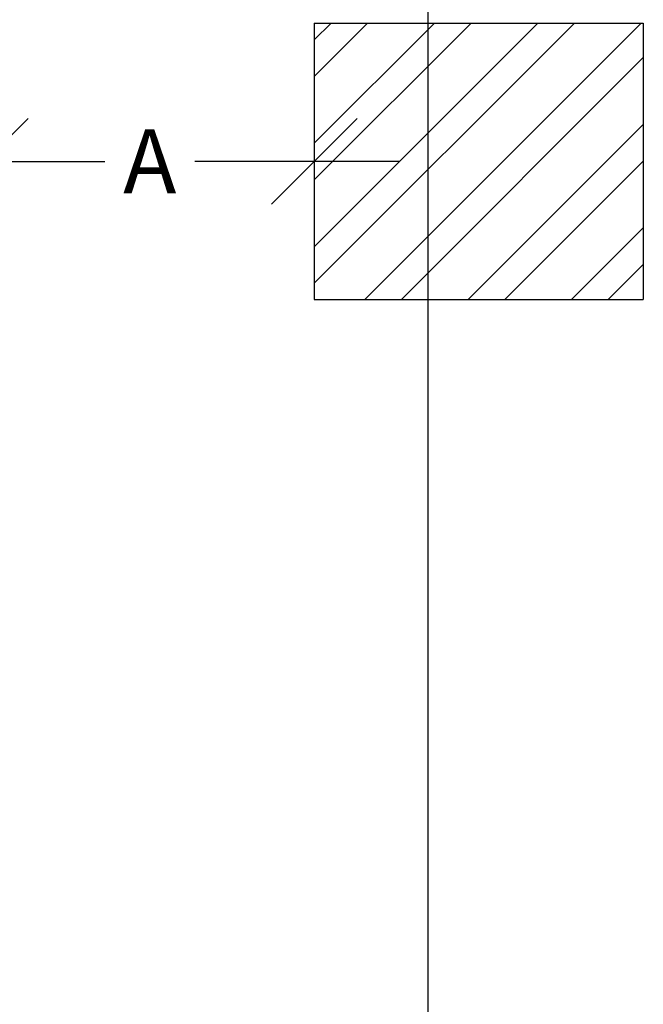
# Model space of a CAD drawing. Extents: x -84 to 486, y -72 to 618.
# Drawn here: x 349 to 486, y 130 to 345 of the extents above; entities that cross this region are included whole.
import ezdxf

# ---------------------------------------------------------------- set-up
doc = ezdxf.new("R2010")
doc.units = 0
doc.header["$LTSCALE"] = 0.125
doc.header["$MEASUREMENT"] = 0
doc.header["$PDMODE"] = 35
doc.layers.get('0').update_dxf_attribs({"linetype": 'CONTINUOUS'})
doc.layers.get('DEFPOINTS').update_dxf_attribs({"linetype": 'CONTINUOUS'})
for name, color, linetype in [('AMÉNAGEMENT', 7, 'CONTINUOUS'), ('DIM_CIRCULATION_LIBRE', 7, 'CONTINUOUS'), ('PRINCIPAL', 7, 'CONTINUOUS')]:
    doc.layers.add(name, color=color, linetype=linetype)
doc.styles.add('DIM', font='romans.shx')
doc.dimstyles.new('Implantation (Pied-mètre)', dxfattribs={"dimscale": 96, "dimtxt": 0.09375, "dimasz": 0.125, "dimexe": 0.125, "dimexo": 0.125, "dimgap": 0.03, "dimtad": 1, "dimdec": 3, "dimzin": 0, "dimdsep": 46, "dimlunit": 4, "dimtxsty": 'DIM', "dimblk1": 'OBLIQUE', "dimblk2": 'OBLIQUE', "dimsah": 1, "dimcen": 0.089844, "dimdle": 0.125, "dimclrt": 7, "dimadec": 0, "dimazin": 0, "dimtfac": 1, "dimtdec": 0, "dimtofl": 0, "dimtmove": 0, "dimatfit": 3, "dimldrblk": 'OBLIQUE', "dimfxl": 1, "dimfrac": 2, "dimtolj": 1, "dimtzin": 0, "dimarcsym": 0})

# ---------------------------------------------------------------- blocks, each defined once
blk = doc.blocks.new('_OBLIQUE')
at = {"color": 0, "linetype": 'ByBlock'}
blk.add_line((-0.5, -0.5), (0.5, 0.5), dxfattribs=at)
blk = doc.blocks.new('*D275')
at = {"layer": 'DEFPOINTS', "color": 0}
for p in [(341.78, 314.23), (413.78, 314.23), (413.78, 314.23)]:
    blk.add_point(p, dxfattribs=at)
at = {"layer": 'DIM_CIRCULATION_LIBRE', "color": 0, "lineweight": -2}
for p, q in [((341.78, 332.98), (341.78, 332.98)), ((413.78, 332.98), (413.78, 332.98)), ((323.03, 314.23), (367.94, 314.23)), ((432.53, 314.23), (387.63, 314.23))]:
    blk.add_line(p, q, dxfattribs=at)
at = {"layer": 'DIM_CIRCULATION_LIBRE', "color": 0, "lineweight": -2, "xscale": 18.75, "yscale": 18.75, "zscale": 18.75, "rotation": 180.0000000000002}
blk.add_blockref('_OBLIQUE', (341.78, 314.23), dxfattribs=at)
at = {"layer": 'DIM_CIRCULATION_LIBRE', "color": 0, "lineweight": -2, "xscale": 18.75, "yscale": 18.75, "zscale": 18.75}
blk.add_blockref('_OBLIQUE', (413.78, 314.23), dxfattribs=at)
at = {"layer": 'DIM_CIRCULATION_LIBRE', "color": 7, "insert": (377.78, 314.23), "char_height": 14.062, "attachment_point": 5, "style": 'DIM'}
blk.add_mtext('\\A1;A', dxfattribs=at)

msp = doc.modelspace()

# ---------------------------------------------------------------- linework, layer by layer
at = {"layer": 'AMÉNAGEMENT', "color": 5}
for p, q in [((413.78251, 344.47759), (485.78251, 344.47759)), ((413.78251, 344.47759), (413.78251, 283.97759)), ((425.45603, 344.47759), (413.78251, 332.80407)), ((448.08345, 344.47759), (413.78251, 310.17665)), ((470.71086, 344.47759), (413.78251, 287.54924)), ((417.45603, 344.47759), (413.78251, 340.80407)), ((440.08345, 344.47759), (413.78251, 318.17665)), ((462.71086, 344.47759), (413.78251, 295.54924)), ((485.33828, 344.47759), (424.83828, 283.97759)), ((485.78251, 344.47759), (485.78251, 283.97759)), ((485.78251, 336.92182), (432.83828, 283.97759)), ((485.78251, 322.2944), (447.4657, 283.97759)), ((485.78251, 314.2944), (455.4657, 283.97759)), ((485.78251, 299.66699), (470.09312, 283.97759)), ((485.78251, 291.66699), (478.09312, 283.97759)), ((413.78251, 283.97759), (485.78251, 283.97759))]:
    msp.add_line(p, q, dxfattribs=at)
at = {"layer": 'PRINCIPAL'}
msp.add_line((438.72401, 0), (438.72401, 534.91026), dxfattribs=at)

# ---------------------------------------------------------------- dimensions: what is measured, and where the dimension line sits
at = {"layer": 'DIM_CIRCULATION_LIBRE'}
dim = msp.add_aligned_dim(p1=(341.78251, 314.22759), p2=(413.78251, 314.22759), distance=0, text='A', dimstyle='Implantation (Pied-mètre)', override={"dimscale": 150, "dimtad": 0, "dimdec": 4}, dxfattribs=at)
dim.commit()
dim.dimension.update_dxf_attribs({"geometry": '*D275', "text_midpoint": (377.78251, 314.22759)})

doc.saveas('drawing.dxf')
